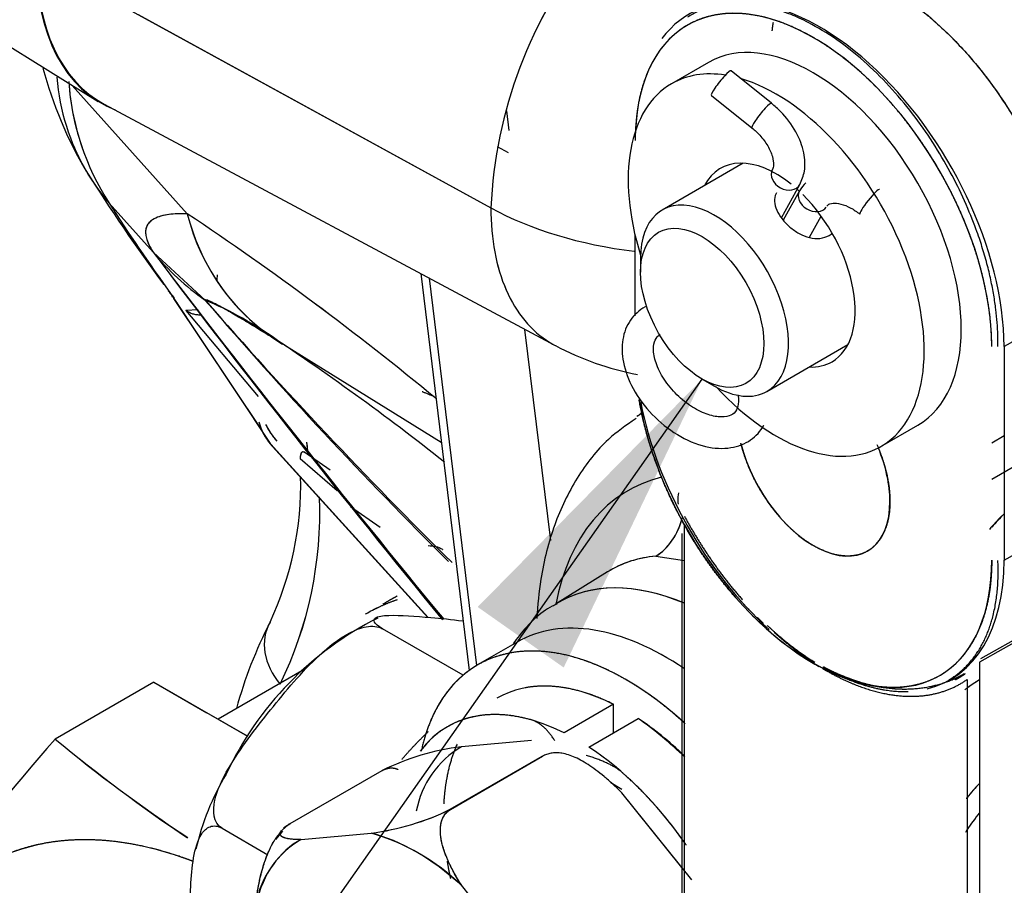
# Model space of a CAD drawing. Units: millimetres. Extents: x 0 to 410, y 0 to 287.
# Drawn here: x 125 to 132, y 57 to 63 of the extents above; entities that cross this region are included whole.
import ezdxf
from ezdxf.lldxf.tags import DXFTag

# ---------------------------------------------------------------- set-up
doc = ezdxf.new("R2010")
doc.units = ezdxf.units.MM
for name, color, linetype in [('14719115', 7, 'Continuous'), ('24883000_TMC60_0', 7, 'Continuous'), ('51051107_PASADOR', 7, 'Continuous'), ('DIAMETROM6_DIN_1', 7, 'Continuous'), ('Predeterminado', 7, 'Continuous')]:
    doc.layers.add(name, color=color, linetype=linetype)
tags = doc.linetypes.add('HIDDEN2', pattern=[4.7625, 3.175, -1.5875]).pattern_tags.tags
tags[6:7] = [DXFTag(74, 4), DXFTag(75, 0), DXFTag(340, '0'), DXFTag(46, 0.0), DXFTag(50, 0.0), DXFTag(44, 0.0), DXFTag(45, 0.0)]
tags[4:5] = [DXFTag(74, 4), DXFTag(75, 0), DXFTag(340, '0'), DXFTag(46, 0.0), DXFTag(50, 0.0), DXFTag(44, 0.0), DXFTag(45, 0.0)]

# ---------------------------------------------------------------- blocks, each defined once
blk = doc.blocks.new('SEANNOT_GROUP20')
at = {"layer": 'Predeterminado', "linetype": 'Continuous'}
blk.add_hatch(color=7, dxfattribs=at).paths.add_polyline_path([(128.715, 58.7067), (129.6279, 60.6075), (128.1479, 59.1055)])
at = {"layer": 'Predeterminado', "color": 7, "linetype": 'Continuous'}
blk.add_lwpolyline([(117.7875, 43.7699), (129.6279, 60.6075)], dxfattribs=at)
blk = doc.blocks.new('SE6')
at = {"layer": '14719115', "color": 7, "linetype": 'Continuous'}
for p, q in [((129.899, 62.0302), (129.3644, 61.7215)), ((129.2214, 61.4056), (129.2214, 61.3117)), ((130.0543, 60.5264), (130.589, 60.835)), ((129.6279, 60.6076), (129.7092, 60.5606))]:
    blk.add_line(p, q, dxfattribs=at)
for start_param, end_param in [(0, 3.927094), (5.497684, 6.283185)]:
    blk.add_ellipse((129.7093, 61.124), major_axis=(0.345, -0.5976), ratio=0.57739, start_param=start_param, end_param=end_param, dxfattribs=at)
blk.add_ellipse((129.628, 61.077), major_axis=(-0.2875, 0.498), ratio=0.57739, dxfattribs=at)
for points, knots in [([(130.1178, 61.8361), (130.1144, 61.8299), (130.1116, 61.8235), (130.1095, 61.8169), (130.1044, 61.8006), (130.1032, 61.7829), (130.1059, 61.7646), (130.1087, 61.7456), (130.1158, 61.7255), (130.1264, 61.7055), (130.1366, 61.6864), (130.1503, 61.667), (130.1663, 61.6487)], [0.8188732, 0.8188732, 0.8188732, 0.8188732, 0.8402552, 0.8402552, 0.8402552, 0.8929221, 0.8929221, 0.8929221, 0.9477031, 0.9477031, 0.9477031, 1, 1, 1, 1]), ([(130.1663, 61.6487), (130.1822, 61.6306), (130.2009, 61.6132), (130.2207, 61.598), (130.2405, 61.5828), (130.262, 61.5695), (130.2838, 61.5591), (130.3062, 61.5485), (130.3295, 61.5407), (130.3522, 61.5369), (130.3755, 61.533), (130.3988, 61.5331), (130.4202, 61.5377), (130.441, 61.5422), (130.4606, 61.551), (130.4774, 61.5635), (130.479, 61.5648), (130.4807, 61.5661), (130.4823, 61.5674)], [0, 0, 0, 0, 0.0517341, 0.0517341, 0.0517341, 0.1033597, 0.1033597, 0.1033597, 0.1566242, 0.1566242, 0.1566242, 0.2114764, 0.2114764, 0.2114764, 0.264454, 0.264454, 0.264454, 0.2696646, 0.2696646, 0.2696646, 0.2696646])]:
    blk.add_open_spline(points, degree=3, knots=knots, dxfattribs=at)
at = {"layer": '24883000_TMC60_0', "color": 7, "linetype": 'HIDDEN2'}
for p, q in [((125.2385, 63.3781), (128.235, 61.7364)), ((124.2055, 63.332), (125.6458, 62.4377)), ((125.9105, 63.01), (128.235, 61.7364)), ((125.4754, 62.5434), (126.2336, 61.6965)), ((125.4754, 62.5434), (126.2336, 61.6965)), ((125.6866, 62.4197), (128.6598, 60.8279)), ((128.3564, 62.2466), (128.3406, 62.3758)), ((128.3564, 62.2466), (128.3406, 62.3758)), ((128.2771, 62.1404), (128.3496, 62.1014)), ((128.2771, 62.1404), (128.3496, 62.1014)), ((126.0088, 61.4429), (125.718, 61.7678)), ((126.0088, 61.4429), (125.718, 61.7678)), ((129.1865, 61.0238), (129.1865, 61.5518)), ((126.3508, 61.1287), (126.0088, 61.4429)), ((127.7723, 61.3031), (128.0914, 58.6871)), ((127.8281, 61.2732), (128.1397, 58.7189)), ((127.8281, 61.2732), (128.1397, 58.7189)), ((126.1192, 61.1789), (126.7798, 60.1829)), ((126.1503, 61.1433), (126.1192, 61.1789)), ((126.1192, 61.1789), (126.7798, 60.1829)), ((126.1426, 61.1392), (126.7253, 60.2683)), ((126.305, 61.0636), (126.2231, 61.0602)), ((126.2231, 61.0603), (126.7004, 60.4919)), ((126.2231, 61.0602), (126.7003, 60.4919)), ((132.0694, 61.078), (131.6179, 60.8219)), ((132.0694, 61.078), (131.6179, 60.8219)), ((126.7373, 60.9188), (126.7388, 60.9208)), ((128.6293, 59.5431), (128.4595, 60.9351)), ((128.6293, 59.5431), (128.4595, 60.9351)), ((127.9082, 60.1887), (126.8768, 60.8291)), ((131.6179, 60.8219), (131.6178, 59.4134)), ((126.7798, 60.1829), (127.822, 59.0368)), ((126.7798, 60.1829), (127.822, 59.0368)), ((131.5369, 60.1884), (131.6179, 60.2351)), ((131.5369, 60.1884), (131.6179, 60.2351)), ((126.7957, 60.1632), (127.82, 59.037)), ((127.1754, 60.0064), (127.002, 60.1283)), ((127.2216, 59.8716), (126.977, 60.0813)), ((127.2216, 59.8716), (126.977, 60.0813)), ((131.5369, 59.9472), (131.694, 60.0379)), ((127.5049, 59.6287), (127.3089, 59.7658)), ((127.5049, 59.6287), (127.3089, 59.7658)), ((131.6178, 59.4134), (132.0693, 59.6695)), ((131.6178, 59.4134), (132.0693, 59.6695)), ((129.4941, 59.5907), (129.4939, 55.1378)), ((129.5107, 55.1908), (129.511, 59.6469)), ((129.5107, 55.1908), (129.511, 59.6469)), ((129.3231, 59.4406), (129.5106, 59.4128)), ((129.3231, 59.4406), (129.5106, 59.4128)), ((129.0027, 59.3363), (128.6607, 59.124)), ((128.0513, 58.6557), (127.5203, 58.9622)), ((131.8253, 58.9504), (131.4559, 58.7408)), ((131.8332, 58.973), (131.4638, 58.7646)), ((128.408, 58.8739), (128.1478, 58.7237)), ((127.0031, 58.6925), (126.4369, 58.3657)), ((131.4559, 58.7408), (131.4556, 54.0018)), ((131.3749, 58.6278), (131.3746, 54.1146)), ((126.0124, 58.6108), (125.3618, 58.2353)), ((126.0124, 58.6108), (125.3618, 58.2353)), ((126.0124, 58.6108), (126.6311, 58.2536)), ((126.0124, 58.6108), (126.3618, 58.409)), ((129.044, 58.464), (128.7187, 58.2763)), ((129.044, 58.464), (128.7187, 58.2763)), ((129.044, 58.2762), (129.044, 58.464)), ((129.044, 58.2762), (129.044, 58.464)), ((126.6311, 58.2536), (126.3618, 58.409)), ((128.8813, 58.1824), (129.2066, 58.3701)), ((128.8813, 58.1824), (129.2066, 58.3701)), ((128.502, 58.2257), (128.0409, 58.1845)), ((128.502, 58.2257), (128.0409, 58.1845)), ((127.9675, 57.7721), (128.5739, 58.1222)), ((127.969, 57.7712), (128.5754, 58.1213)), ((126.9118, 57.6778), (127.5182, 58.0278)), ((129.098, 57.9038), (129.0251, 57.9459)), ((129.494, 57.3889), (129.098, 57.8816)), ((129.5591, 57.3079), (129.098, 57.8816)), ((126.4631, 57.6472), (126.7651, 57.4729)), ((126.8604, 57.6281), (126.8141, 57.5734)), ((126.9838, 57.5742), (127.4449, 57.6154)), ((126.9838, 57.5742), (127.4449, 57.6154)), ((128.502, 56.6977), (128.0409, 57.2713))]:
    blk.add_line(p, q, dxfattribs=at)
for centre, radius, start, end in [((131.2308, 61.6006), 2.9989, 141.1491, 177.40338), ((131.2362, 61.5985), 3.0043, 141.18309, 177.36948), ((127.8613, 63.3414), 2.6684, 194.86456, 210.70472), ((127.1314, 62.6819), 1.6832, 183.82156, 212.89275), ((127.1493, 62.6879), 1.7015, 183.981, 199.53197), ((136.1834, 68.673), 12.5506, 212.21586, 216.37237), ((135.8548, 68.2423), 12.028, 212.5667, 215.96163), ((135.9677, 68.3192), 12.1646, 212.58576, 215.94257), ((115.2763, 45.2246), 19.7834, 50.44179, 56.36765), ((127.5885, 62.0288), 1.3951, 193.78089, 238.60615), ((115.2042, 45.1313), 19.9011, 50.45255, 56.3435), ((191.0591, 110.9952), 81.7739, 217.298456, 219.460383), ((183.9722, 105.1391), 72.5886, 217.011103, 219.443938), ((136.1834, 68.673), 12.5506, 216.59882, 216.77602), ((126.3705, 61.2943), 0.2766, 204.65066, 211.60464), ((126.3705, 61.2943), 0.2766, 221.80103, 225.24643), ((151.1979, 82.8933), 33.0323, 221.2164, 225.34012), ((125.3848, 58.8365), 2.4874, 54.50474, 67.14994), ((148.5234, 80.1684), 29.2256, 220.65284, 225.27038), ((117.5752, 46.9967), 16.669, 51.60406, 56.65051), ((129.5843, 62.5914), 1.9911, 242.33642, 258.9), ((127.0582, 60.419), 0.3651, 194.84626, 211.65686), ((127.0586, 60.4192), 0.3656, 194.86019, 220.28754), ((127.1972, 60.5282), 0.4982, 206.0664, 221.40319), ((127.1975, 60.5283), 0.4984, 208.15146, 220.07418), ((127.136, 60.4727), 0.46, 213.4755, 222.34678), ((124.8683, 59.913), 2.1716, 5.1939, 7.37801), ((124.9245, 59.906), 2.1167, 6.3059, 7.76209), ((124.8436, 59.9141), 2.1379, 334.85061, 1.39331), ((124.5057, 59.7338), 2.6018, 334.08368, 2.13102), ((124.5073, 59.7335), 2.6002, 334.07437, 2.1392), ((132.9946, 58.3458), 1.9454, 135.66293, 139.19537), ((128.4759, 57.0749), 2.1926, 116.76241, 154.91968), ((129.4597, 57.6349), 3.0109, 152.92323, 164.58009), ((127.6589, 56.1898), 2.6738, 46.08715, 54.63083), ((134.3582, 50.3144), 11.9865, 138.63735, 151.15101), ((134.3417, 50.3259), 11.9665, 138.62685, 151.16152), ((131.9332, 66.1477), 10.2854, 230.28988, 236.36259), ((131.996, 66.2566), 10.4093, 230.40659, 236.40662), ((128.2427, 56.5609), 1.6361, 97.08657, 116.28302), ((128.3655, 57.6396), 0.6343, 120.78174, 169.00663), ((127.9064, 57.1474), 1.6554, 148.82517, 167.39033), ((127.243, 59.2391), 1.6362, 277.08677, 296.28281), ((127.2307, 59.2879), 1.6861, 277.29896, 295.94129), ((127.0439, 56.2326), 1.4398, 46.17229, 73.82771), ((127.3084, 57.0293), 0.6343, 120.78174, 169.00663)]:
    blk.add_arc(centre, radius, start, end, dxfattribs=at)
for centre, major_axis, ratio, start_param, end_param in [((131.2973, 62.0406), (0.8596, -1.4892), 0.57739, 0.785433, 3.133773), ((131.3376, 62.0639), (0.8309, -1.4394), 0.57739, 0.785433, 3.154118), ((126.7022, 64.2231), (1.0374, 1.7968), 0.57735, 2.356126, 3.228273), ((126.7022, 64.2231), (1.035, 1.7927), 0.57735, 2.356126, 3.16011), ((130.3618, 61.5006), (0.8309, -1.4394), 0.57739, 0.785433, 3.884464), ((130.4021, 61.5239), (0.8596, -1.4892), 0.57739, 0.785433, 3.382745), ((127.1431, 62.9273), (1.5363, 1.0126), 0.876976, 2.694367, 3.094446), ((127.1431, 62.9273), (1.5363, 1.0126), 0.876976, 2.973233, 3.035828), ((127.1431, 62.9273), (1.5363, 1.0126), 0.876976, 3.094002, 3.25577), ((129.5807, 62.555), (1.955, -0.0001), 0.577311, 3.953205, 4.505358), ((129.5807, 62.555), (1.955, -0.0001), 0.577311, 3.953205, 4.505358), ((127.8163, 62.4108), (0.9898, 1.5511), 0.842059, 2.48154, 3.073979), ((127.434, 62.6024), (-1.6605, -0.7928), 0.97391, 0.243643, 0.502599), ((128.1457, 61.5105), (-1.5051, -1.0582), 0.788674, -0.592257, -0.565379), ((130.3617, 60.0921), (-0.8309, 1.4394), 0.57739, 0.992421, 3.927025), ((130.402, 60.1154), (-0.8596, 1.4892), 0.57739, 1.031502, 2.079334), ((130.678, 57.9269), (1.4251, -2.4688), 0.57739, 3.158088, 3.181435), ((130.678, 57.9269), (1.4251, -2.4688), 0.57739, 3.160112, 3.181435), ((127.136, 60.4727), (0.3403, 0.3095), 0.708222, 3.063968, 3.141593), ((130.3617, 60.0921), (-0.3565, 0.6175), 0.57739, 1.109997, 3.927025), ((130.3617, 60.0921), (0.3565, -0.6175), 0.57739, 0.785433, 1.344754), ((130.3644, 57.7459), (1.2271, -2.1258), 0.57739, 2.973314, 3.729577), ((130.3644, 57.7459), (1.2271, -2.1258), 0.57739, 2.973314, 3.729577), ((134.8337, 55.1619), (2.8113, -4.8699), 0.57739, 3.298374, 3.333873), ((129.152, 59.8548), (0.0409, -0.4582), 0.788655, 0.376985, 1.147364), ((129.152, 59.8548), (0.0409, -0.4582), 0.788655, 0.376985, 1.107006), ((130.0508, 57.5648), (1.0291, -1.7828), 0.57739, 2.879828, 3.160112), ((130.0508, 57.5648), (1.0291, -1.7828), 0.57739, 2.879828, 3.14572), ((130.402, 60.1154), (-0.8596, 1.4892), 0.57739, 2.978886, 3.927025), ((129.7022, 57.3636), (1.0227, -1.7716), 0.57739, 2.489139, 3.160112), ((129.7022, 57.3636), (1.0227, -1.7716), 0.57739, 2.489139, 3.153674), ((127.1795, 58.7795), (0.4035, -0.2209), 0.778367, 3.125391, 4.250705), ((127.1795, 58.7795), (0.4035, -0.2209), 0.778367, 3.130557, 4.250705), ((129.3854, 57.1807), (0.9774, -1.6931), 0.57739, 2.265646, 3.141593), ((129.1252, 57.0305), (0.9774, -1.6931), 0.57739, 2.073808, 3.561956), ((130.402, 60.1154), (-0.8596, 1.4892), 0.57739, -3.952464, -3.93028), ((129.1252, 57.0305), (0.8509, -1.474), 0.57739, 2.423848, 3.141593), ((133.8579, 54.5986), (2.3451, -4.0624), 0.57739, 3.166149, 3.202238), ((128.7999, 56.8428), (0.8509, -1.474), 0.57739, 2.423848, 3.38365), ((129.1252, 57.0305), (0.8509, -1.474), 0.57739, 2.030387, 2.28861), ((128.7999, 56.8428), (0.8509, -1.474), 0.57739, 1.724726, 2.28861), ((133.8579, 54.5986), (2.0787, -3.6009), 0.57739, 3.312534, 3.362054), ((126.7014, 54.2692), (1.8085, -3.1328), 0.57739, 2.528507, 3.927025), ((133.8579, 54.5986), (2.0123, -3.4859), 0.57739, 3.36097, 3.41646), ((127.7428, 56.2325), (-0.7708, 1.3352), 0.57739, 5.220928, 5.774715), ((127.7428, 56.2325), (0.7708, -1.3352), 0.57739, 3.126533, 3.68032)]:
    blk.add_ellipse(centre, major_axis=major_axis, ratio=ratio, start_param=start_param, end_param=end_param, dxfattribs=at)
for points, weights in [([(129.9821, 63.2732), (131.0215, 63.8876), (132.0695, 62.34), (132.0694, 61.078)], [0.587238595563, 0.389844642176, 0.527431776988, 1]), ([(131.5775, 60.8224), (131.5955, 62.0868), (130.5567, 63.6336), (129.5302, 62.9925)], [0.999727541664, 0.526105966708, 0.389143937646, 0.588841454479]), ([(130.0898, 62.9026), (130.0919, 62.9213), (130.0943, 62.9398), (130.0971, 62.958)], [0.956221504846, 0.951522532296, 0.946984858679, 0.942608483995]), ([(129.511, 59.7039), (129.617, 59.5074), (129.7454, 59.32), (129.8941, 59.152)], [1, 0.947127351612, 0.906989988279, 0.879587910003]), ([(129.6593, 59.4303), (129.7448, 59.3057), (129.8377, 59.1906), (129.9362, 59.0869)], [0.857079953262, 0.861996543272, 0.872054015353, 0.887252369508]), ([(131.2572, 58.6271), (131.4874, 58.7644), (131.5951, 59.0468), (131.5774, 59.4122)], [0.853554011875, 0.853754430674, 0.902441696277, 0.999615808682]), ([(129.9913, 59.0362), (130.0045, 59.0232), (130.0179, 59.0105), (130.0314, 58.998)], [0.861136864867, 0.859407792364, 0.857765733912, 0.856210689512]), ([(130.0559, 58.9853), (130.1572, 58.8904), (130.2624, 58.8087), (130.37, 58.742)], [0.856275005521, 0.844988346015, 0.838271480139, 0.836124407893]), ([(130.4229, 58.7106), (130.6189, 58.599), (130.8097, 58.5443), (130.9863, 58.548)], [0.835438185698, 0.834253366355, 0.848031576832, 0.876772817129]), ([(130.4285, 58.7109), (130.6089, 58.6154), (130.7864, 58.5665), (130.9549, 58.5649)], [0.83538711561, 0.835960822268, 0.849329439395, 0.875492966992]), ([(130.429, 58.7106), (130.7773, 58.5264), (131.0971, 58.5187), (131.3556, 58.6662)], [0.83538885683, 0.836546232683, 0.88546514329, 0.982145588651]), ([(131.2873, 58.6317), (131.3107, 58.6421), (131.3335, 58.6536), (131.3556, 58.6662)], [0.956143372261, 0.964388606846, 0.973056012311, 0.982145588654]), ([(131.2971, 58.6264), (131.3196, 58.6384), (131.3413, 58.6516), (131.3623, 58.6661)], [0.956666406348, 0.965211247712, 0.974207543113, 0.983655292551])]:
    blk.add_rational_spline(points, weights, degree=3, dxfattribs=at)
blk.add_rational_spline([(129.9924, 63.2791), (130.2301, 63.4131), (130.5337, 63.3732), (130.8498, 63.1908), (131.5643, 62.7782), (132.0695, 61.9031), (132.0694, 61.078)], [0.853561121689, 0.854265332904, 0.903078292341, 1, 0.804737854076, 0.804737854076, 1], degree=3, knots=[0.2518164, 0.2518164, 0.2518164, 0.2518164, 0.5, 0.5, 0.5, 1, 1, 1, 1], dxfattribs=at)
for points, degree, knots in [([(131.537, 60.8221), (131.537, 60.9558), (131.5144, 61.0999), (131.4919, 61.2439), (131.4475, 61.3931), (131.4033, 61.542), (131.339, 61.6904), (131.2747, 61.8385), (131.1928, 61.9804), (131.111, 62.1221), (131.0147, 62.252), (130.9186, 62.3817), (130.8116, 62.4947), (130.7047, 62.6075), (130.5911, 62.6992), (130.4777, 62.7908), (130.3618, 62.8576), (130.2462, 62.9244), (130.1326, 62.9639), (130.0191, 63.0034), (129.9121, 63.014), (129.8053, 63.0246), (129.7089, 63.0059), (129.6128, 62.9872), (129.5308, 62.9399), (129.449, 62.8927), (129.3847, 62.8187), (129.3204, 62.7447), (129.2761, 62.6468), (129.2318, 62.5489), (129.2092, 62.4308), (129.1866, 62.3129), (129.1866, 62.1791)], 2, [0, 0, 0, 0.0625, 0.0625, 0.125, 0.125, 0.1875, 0.1875, 0.25, 0.25, 0.3125, 0.3125, 0.375, 0.375, 0.4375, 0.4375, 0.5, 0.5, 0.5625, 0.5625, 0.625, 0.625, 0.6875, 0.6875, 0.75, 0.75, 0.8125, 0.8125, 0.875, 0.875, 0.9375, 0.9375, 1, 1, 1]), ([(128.235, 61.7364), (128.235, 61.6339), (128.2435, 61.5364), (128.2774, 61.3547), (128.3027, 61.2706), (128.3692, 61.1189), (128.4103, 61.0513), (128.507, 60.9352), (128.5625, 60.8866), (128.6356, 60.8414), (128.6473, 60.8346), (128.6592, 60.8283)], 3, [0, 0, 0, 0, 0.125, 0.125, 0.25, 0.25, 0.375, 0.375, 0.5, 0.5, 0.5232376, 0.5232376, 0.5232376, 0.5232376]), ([(128.235, 61.7364), (128.235, 61.5314), (128.2695, 61.3463), (128.4025, 61.0429), (128.5009, 60.9247), (128.6243, 60.8484)], 3, [0, 0, 0, 0, 0.25, 0.25, 0.4999489, 0.4999489, 0.4999489, 0.4999489]), ([(126.2336, 61.6965), (126.2117, 61.6968), (126.1689, 61.6973), (126.1132, 61.6927), (126.0658, 61.6841), (126.0271, 61.6711), (126.002, 61.6569), (125.9864, 61.6438), (125.9772, 61.6335), (125.9698, 61.6223), (125.9642, 61.6103), (125.9604, 61.5973), (125.9585, 61.5836), (125.9584, 61.5689), (125.9601, 61.5534), (125.9636, 61.5371), (125.969, 61.52), (125.9761, 61.502), (125.9851, 61.4832), (125.9958, 61.4636), (126.0045, 61.4498), (126.0088, 61.4429)], 3, [0, 0, 0, 0, 0.10918, 0.21331, 0.312545, 0.407062, 0.497066, 0.537588, 0.577266, 0.616129, 0.654208, 0.691535, 0.728144, 0.764072, 0.799357, 0.83404, 0.868164, 0.901774, 0.934917, 0.967642, 1, 1, 1, 1]), ([(126.2336, 61.6965), (126.2119, 61.6971), (126.1907, 61.6972), (126.1501, 61.6957), (126.1306, 61.6942), (126.0935, 61.6893), (126.076, 61.6859), (126.0434, 61.6768), (126.0284, 61.6711), (126.0016, 61.6566), (125.9898, 61.6479), (125.9757, 61.6315), (125.9716, 61.6255), (125.9649, 61.6122), (125.9623, 61.6048), (125.9597, 61.5925), (125.9591, 61.5882), (125.9584, 61.5791), (125.9584, 61.5743), (125.9591, 61.5593), (125.9608, 61.5483), (125.9675, 61.5236), (125.9725, 61.51), (125.9833, 61.4869), (125.9875, 61.4788), (125.9971, 61.4616), (126.0026, 61.4525), (126.0088, 61.4429)], 3, [0, 0, 0, 0, 0.125, 0.125, 0.25, 0.25, 0.375, 0.375, 0.5, 0.5, 0.625, 0.625, 0.6875, 0.6875, 0.75, 0.75, 0.78125, 0.78125, 0.8125, 0.8125, 0.875, 0.875, 0.9375, 0.9375, 0.96875, 0.96875, 1, 1, 1, 1]), ([(126.7699, 60.8955), (126.7569, 60.9035), (126.7244, 60.9237), (126.6741, 60.9547), (126.6208, 60.9871), (126.5723, 61.0161), (126.5287, 61.0417), (126.4898, 61.0641), (126.4557, 61.0832), (126.4263, 61.099), (126.4017, 61.1116), (126.3817, 61.1209), (126.3666, 61.1269), (126.3558, 61.13), (126.3524, 61.1291), (126.3508, 61.1287)], 3, [0.1533568, 0.1533568, 0.1533568, 0.1533568, 0.2190424, 0.3188135, 0.4121192, 0.4985219, 0.578534, 0.6522061, 0.7196032, 0.7808102, 0.8359408, 0.8851507, 0.9286593, 0.9667847, 1, 1, 1, 1]), ([(126.3263, 61.0296), (126.3246, 61.0294), (126.3145, 61.029), (126.296, 61.0299), (126.2716, 61.0355), (126.2472, 61.0452), (126.2314, 61.0551), (126.2231, 61.0603)], 3, [0.4783999, 0.4783999, 0.4783999, 0.4783999, 0.503851, 0.625535, 0.752976, 0.8709633, 1, 1, 1, 1]), ([(127.7824, 60.5264), (127.8063, 60.515), (127.8323, 60.5042), (127.8592, 60.4948), (127.8609, 60.4943)], 3, [0.75336386, 0.75336386, 0.75336386, 0.75336386, 0.81295072, 0.81679292, 0.81679292, 0.81679292, 0.81679292]), ([(127.7826, 60.5264), (127.7839, 60.5258), (127.7852, 60.5251), (127.811, 60.5129), (127.8361, 60.5027), (127.8618, 60.494)], 3, [0.7467719, 0.7467719, 0.7467719, 0.7467719, 0.75, 0.75, 0.81129535, 0.81129535, 0.81129535, 0.81129535]), ([(131.5369, 59.4136), (131.5369, 59.2798), (131.5143, 59.1619), (131.4917, 59.0437), (131.4474, 58.9459), (131.4031, 58.8479), (131.3388, 58.774), (131.2744, 58.7), (131.1926, 58.6527), (131.1107, 58.6055), (131.0145, 58.5868), (130.9182, 58.5681), (130.8113, 58.5787), (130.7043, 58.5893), (130.5909, 58.6288), (130.4773, 58.6683), (130.3616, 58.735), (130.2458, 58.8019), (130.1323, 58.8935), (130.0187, 58.9852), (129.9119, 59.098), (129.8049, 59.211), (129.7087, 59.3407), (129.6124, 59.4706), (129.5306, 59.6123), (129.4487, 59.7542), (129.3845, 59.9023), (129.3202, 60.0507), (129.2759, 60.1996), (129.2354, 60.3359), (129.2131, 60.4679)], 2, [0, 0, 0, 0.0625, 0.0625, 0.125, 0.125, 0.1875, 0.1875, 0.25, 0.25, 0.3125, 0.3125, 0.375, 0.375, 0.4375, 0.4375, 0.5, 0.5, 0.5625, 0.5625, 0.625, 0.625, 0.6875, 0.6875, 0.75, 0.75, 0.8125, 0.8125, 0.875, 0.875, 0.9321118, 0.9321118, 0.9321118]), ([(129.1928, 60.3472), (129.1231, 60.3005), (128.9809, 60.2024), (128.7927, 59.958), (128.6435, 59.649), (128.5643, 59.3323), (128.5429, 59.1179), (128.5388, 59.0299)], 3, [0, 0, 0, 0, 0.0626319, 0.1517293, 0.2424275, 0.3368892, 0.4004208, 0.4004208, 0.4004208, 0.4004208]), ([(130.8659, 59.801), (130.8658, 59.6852), (130.8275, 59.6004), (130.7891, 59.5156), (130.7182, 59.4746), (130.6473, 59.4337), (130.5546, 59.4428), (130.462, 59.452), (130.3617, 59.5099), (130.2615, 59.5677), (130.1687, 59.6656), (130.0761, 59.7633), (130.0052, 59.8863), (129.9343, 60.009), (129.8959, 60.1382), (129.8889, 60.1616), (129.8832, 60.1846)], 2, [0, 0, 0, 0.125, 0.125, 0.25, 0.25, 0.375, 0.375, 0.5, 0.5, 0.625, 0.625, 0.75, 0.75, 0.875, 0.875, 0.8976976, 0.8976976, 0.8976976]), ([(130.7801, 60.1756), (130.808, 60.1116), (130.8275, 60.046), (130.8658, 59.917), (130.8659, 59.801)], 2, [0.8115102, 0.8115102, 0.8115102, 0.875, 0.875, 1, 1, 1]), ([(127.011, 60.1213), (127.008, 60.1236), (126.999, 60.1288), (126.9874, 60.1267), (126.9792, 60.1101), (126.9777, 60.0909), (126.977, 60.0813)], 3, [0.5676849, 0.5676849, 0.5676849, 0.5676849, 0.6248645, 0.7495999, 0.874896, 1, 1, 1, 1]), ([(127.0058, 60.1247), (127, 60.1279), (126.9949, 60.1283), (126.9886, 60.1249), (126.9867, 60.123), (126.9835, 60.1179), (126.9821, 60.1148), (126.9787, 60.1035), (126.9774, 60.0935), (126.977, 60.0813)], 3, [0.625, 0.625, 0.625, 0.625, 0.75, 0.75, 0.8125, 0.8125, 0.875, 0.875, 1, 1, 1, 1]), ([(129.4712, 59.7835), (129.4703, 59.7899), (129.4678, 59.8149), (129.4697, 59.8402), (129.4748, 59.857)], 3, [0.4137894, 0.4137894, 0.4137894, 0.4137894, 0.4996319, 0.7488266, 0.7488266, 0.7488266, 0.7488266]), ([(127.822, 59.5098), (127.8563, 59.5103), (127.8885, 59.5025), (127.9161, 59.4857), (127.9169, 59.4852), (127.9176, 59.4848)], 3, [0.2808866, 0.2808866, 0.2808866, 0.2808866, 0.5, 0.5, 0.5057669, 0.5057669, 0.5057669, 0.5057669]), ([(127.4614, 59.0881), (127.4771, 59.0962), (127.4931, 59.1038), (127.5543, 59.1328), (127.6184, 59.155)], 2, [0.73511504, 0.73511504, 0.73511504, 0.75, 0.75, 0.8068877, 0.8068877, 0.8068877]), ([(127.522, 59.1235), (127.5451, 59.1382), (127.5688, 59.1519), (127.5925, 59.1656), (127.6168, 59.1783)], 2, [0.24206324, 0.24206324, 0.24206324, 0.25, 0.25, 0.25794601, 0.25794601, 0.25794601]), ([(127.4087, 59.0595), (127.4134, 59.0622), (127.4324, 59.0729), (127.4629, 59.0892), (127.4891, 59.1019), (127.5008, 59.1074)], 3, [0.70961129, 0.70961129, 0.70961129, 0.70961129, 0.7165222, 0.73726972, 0.75354044, 0.75354044, 0.75354044, 0.75354044]), ([(128.6728, 59.1255), (128.6605, 59.1202), (128.5661, 59.0788), (128.469, 58.9787), (128.3953, 58.8832), (128.3823, 58.8657)], 3, [0, 0, 0, 0, 0.00916323, 0.08162839, 0.09775375, 0.09775375, 0.09775375, 0.09775375]), ([(127.5203, 58.9622), (127.461, 58.9965), (127.4562, 59.0199), (127.4885, 59.0444), (127.523, 59.0487), (127.64, 59.0531), (127.7388, 59.0452), (127.9069, 59.0302), (127.9758, 59.0236), (128.05, 59.0136)], 3, [0, 0, 0, 0, 0.125, 0.125, 0.25, 0.25, 0.5, 0.5, 0.6685068, 0.6685068, 0.6685068, 0.6685068]), ([(126.4631, 57.6472), (126.4038, 57.6815), (126.399, 57.7615), (126.4313, 57.9036), (126.4658, 57.9742), (126.5828, 58.1753), (126.6817, 58.3019), (126.8825, 58.5516), (126.9857, 58.6763), (127.1642, 58.8421), (127.2286, 58.8946), (127.337, 58.9524), (127.3749, 58.9678), (127.4521, 58.9818), (127.4909, 58.9792), (127.5203, 58.9622)], 3, [0, 0, 0, 0, 0.125, 0.125, 0.25, 0.25, 0.5, 0.5, 0.75, 0.75, 0.875, 0.875, 0.9375, 0.9375, 1, 1, 1, 1]), ([(130.1027, 58.9387), (130.1421, 58.9031), (130.1823, 58.8701), (130.2739, 58.7948), (130.3669, 58.7346)], 2, [0.3359671, 0.3359671, 0.3359671, 0.375, 0.375, 0.4637864, 0.4637864, 0.4637864]), ([(129.5165, 58.3358), (129.4566, 58.3907), (129.395, 58.4405), (129.2616, 58.5482), (129.1253, 58.6268), (128.9892, 58.7054), (128.8556, 58.7519), (128.7222, 58.7983), (128.5963, 58.8108), (128.4706, 58.8232), (128.3573, 58.8012), (128.2441, 58.7793), (128.1478, 58.7236), (128.0516, 58.6681), (127.9758, 58.581), (127.9002, 58.494), (127.8481, 58.3788), (127.8019, 58.2767), (127.7758, 58.1559)], 2, [0.4086925, 0.4086925, 0.4086925, 0.4375, 0.4375, 0.5, 0.5, 0.5625, 0.5625, 0.625, 0.625, 0.6875, 0.6875, 0.75, 0.75, 0.8125, 0.8125, 0.875, 0.875, 0.9304215, 0.9304215, 0.9304215]), ([(130.4205, 58.7013), (130.4317, 58.6946), (130.4429, 58.6881), (130.5747, 58.612), (130.7035, 58.5692), (130.8324, 58.5263), (130.9528, 58.5185), (131.0732, 58.5107), (131.1798, 58.5384), (131.2865, 58.566), (131.3749, 58.6278)], 2, [0.489343, 0.489343, 0.489343, 0.5, 0.5, 0.625, 0.625, 0.75, 0.75, 0.875, 0.875, 1, 1, 1]), ([(129.044, 58.464), (128.9307, 58.5205), (128.8211, 58.5508), (128.7113, 58.581), (128.609, 58.584), (128.532, 58.5862), (128.4612, 58.5729)], 2, [0, 0, 0, 0.125, 0.125, 0.25, 0.25, 0.3439014, 0.3439014, 0.3439014]), ([(128.6569, 58.2225), (128.5872, 58.3378), (128.4958, 58.363), (128.3862, 58.3932), (128.2837, 58.3962), (128.1813, 58.3992), (128.0897, 58.3747), (127.9982, 58.3503), (127.9207, 58.2993), (127.8464, 58.2504), (127.7875, 58.1786)], 2, [0.0209264, 0.0209264, 0.0209264, 0.125, 0.125, 0.25, 0.25, 0.375, 0.375, 0.5, 0.5, 0.6200764, 0.6200764, 0.6200764]), ([(127.6469, 58.0999), (127.6882, 58.1479), (127.7312, 58.1933), (127.7764, 58.241), (127.8227, 58.2851)], 2, [0.35082011, 0.35082011, 0.35082011, 0.375, 0.375, 0.4004776, 0.4004776, 0.4004776]), ([(128.0123, 58.2019), (128.009, 58.1945), (128.0057, 58.1869), (127.9641, 58.0891), (127.9429, 57.9727), (127.9286, 57.8941), (127.924, 57.8089)], 2, [0.7403123, 0.7403123, 0.7403123, 0.75, 0.75, 0.875, 0.875, 0.9594183, 0.9594183, 0.9594183]), ([(129.5232, 57.5361), (129.5168, 57.5453), (129.5103, 57.5545), (129.4189, 57.6846), (129.3164, 57.8), (129.214, 57.9152), (129.1042, 58.0117), (129.03, 58.077), (128.8635, 58.1276)], 2, [0.616184, 0.616184, 0.616184, 0.625, 0.625, 0.75, 0.75, 0.875, 0.875, 0.9596844, 0.9596844, 0.9596844]), ([(127.5175, 58.0268), (127.5451, 58.0427), (127.5717, 58.0448), (127.596, 58.0467), (127.6183, 58.0368), (127.6196, 58.0362), (127.621, 58.0355)], 2, [0, 0, 0, 0.125, 0.125, 0.25, 0.25, 0.2591209, 0.2591209, 0.2591209]), ([(131.4511, 57.9378), (131.432, 57.9173), (131.4135, 57.896), (131.3907, 57.8699), (131.369, 57.8425)], 2, [0.80530744, 0.80530744, 0.80530744, 0.8125, 0.8125, 0.82132808, 0.82132808, 0.82132808]), ([(128.0409, 57.2713), (128.032, 57.2858), (128.0144, 57.3144), (127.9902, 57.3575), (127.9637, 57.4086), (127.9375, 57.4674), (127.9143, 57.5361), (127.901, 57.6034), (127.9014, 57.6598), (127.9112, 57.7011), (127.9248, 57.7299), (127.9436, 57.7541), (127.9606, 57.7656), (127.9683, 57.7717)], 3, [0, 0, 0, 0, 0.084967, 0.167934, 0.249068, 0.377669, 0.498712, 0.629786, 0.748789, 0.816056, 0.879369, 0.940129, 1, 1, 1, 1]), ([(128.0409, 57.2713), (127.9467, 57.422), (127.9164, 57.5343), (127.8957, 57.6108), (127.9044, 57.668), (127.9095, 57.7021), (127.9247, 57.7275), (127.9413, 57.7552), (127.969, 57.7712)], 2, [0, 0, 0, 0.5, 0.5, 0.75, 0.75, 0.875, 0.875, 1, 1, 1]), ([(126.4631, 56.2377), (126.4037, 56.2719), (126.3565, 56.3557), (126.3005, 56.5058), (126.2853, 56.5808), (126.2549, 56.7951), (126.2529, 56.9307), (126.2529, 57.1983), (126.255, 57.3321), (126.2858, 57.5111), (126.301, 57.568), (126.3434, 57.6317), (126.3607, 57.649), (126.4058, 57.6659), (126.4337, 57.6642), (126.4631, 57.6472)], 3, [0, 0, 0, 0, 0.125, 0.125, 0.25, 0.25, 0.5, 0.5, 0.75, 0.75, 0.875, 0.875, 0.9375, 0.9375, 1, 1, 1, 1]), ([(126.6857, 57.1503), (126.6886, 57.1734), (126.6943, 57.2189), (126.7067, 57.2892), (126.7229, 57.3594), (126.7448, 57.432), (126.7727, 57.5028), (126.801, 57.5566), (126.8234, 57.5906), (126.8373, 57.6094), (126.8515, 57.6265), (126.866, 57.6419), (126.8808, 57.6555), (126.8959, 57.6674), (126.906, 57.6736), (126.9115, 57.6773)], 3, [0, 0, 0, 0, 0.12716, 0.249928, 0.378544, 0.499517, 0.630144, 0.748705, 0.787703, 0.825244, 0.86155, 0.896878, 0.931516, 0.96578, 1, 1, 1, 1]), ([(126.9114, 57.6772), (126.9033, 57.6727), (126.8864, 57.6624), (126.8741, 57.6529), (126.8688, 57.6484)], 3, [0.0002147, 0.0002147, 0.0002147, 0.0002147, 0.0598537, 0.1205948, 0.1205948, 0.1205948, 0.1205948]), ([(126.8524, 57.6315), (126.8502, 57.6284), (126.8442, 57.6185), (126.8438, 57.6041), (126.8571, 57.5917), (126.8802, 57.5831), (126.9064, 57.5784), (126.9329, 57.5759), (126.9572, 57.5746), (126.9748, 57.5744), (126.9838, 57.5742)], 3, [0.2026166, 0.2026166, 0.2026166, 0.2026166, 0.251131, 0.3699034, 0.500703, 0.6217192, 0.7503008, 0.8316341, 0.9148116, 1, 1, 1, 1]), ([(126.8472, 57.6228), (126.8386, 57.6039), (126.8591, 57.5921), (126.8894, 57.5748), (126.9838, 57.5742)], 2, [0.25, 0.25, 0.25, 0.5, 0.5, 1, 1, 1]), ([(126.274, 57.4282), (126.2382, 57.4418), (126.2025, 57.4542), (125.9555, 57.5401), (125.7227, 57.5632), (125.49, 57.5862), (125.2804, 57.5456), (125.071, 57.5049), (124.8928, 57.402), (124.7147, 57.2992), (124.5747, 57.1381), (124.4347, 56.9771), (124.3383, 56.7639), (124.2419, 56.5509), (124.1927, 56.2938), (124.1435, 56.037), (124.1435, 55.746)], 2, [0.5534741, 0.5534741, 0.5534741, 0.5625, 0.5625, 0.625, 0.625, 0.6875, 0.6875, 0.75, 0.75, 0.8125, 0.8125, 0.875, 0.875, 0.9375, 0.9375, 1, 1, 1]), ([(126.6857, 57.1503), (126.7041, 57.3112), (126.7452, 57.4302), (126.773, 57.5106), (126.8103, 57.5703)], 2, [0, 0, 0, 0.5, 0.5, 0.75, 0.75, 0.75])]:
    blk.add_open_spline(points, degree=degree, knots=knots, dxfattribs=at)
for points in [[(131.4498, 58.6227), (131.4035, 58.593), (131.3594, 58.5602)], [(129.098, 57.8816), (128.7525, 58.2232), (128.5754, 58.1213)], [(131.4504, 57.7413), (131.4044, 57.6836), (131.3629, 57.6204)], [(126.8582, 57.6336), (126.8841, 57.6611), (126.9111, 57.6767)], [(127.9465, 57.4307), (127.9557, 57.3737), (127.9682, 57.316)]]:
    blk.add_open_spline(points, degree=2, dxfattribs=at)
at = {"layer": '51051107_PASADOR', "color": 7, "linetype": 'Continuous'}
for p, q in [((130.0851, 62.4253), (129.818, 62.6386)), ((129.6888, 62.4768), (129.956, 62.2635)), ((130.1506, 61.671), (130.2716, 61.889)), ((130.2687, 61.8473), (130.162, 61.6549)), ((130.3361, 61.5421), (130.413, 61.6807))]:
    blk.add_line(p, q, dxfattribs=at)
for centre, major_axis, ratio, start_param, end_param in [((129.7534, 62.5577), (0.0646, 0.0809), 0.135873, 0, 3.141593), ((130.0205, 62.3444), (0.0646, 0.0809), 0.135873, 0, 3.150705), ((130.1811, 61.9392), (0.0905, -0.0502), 0.771449, 3.177021, 6.283185), ((130.1811, 61.9392), (0.0905, -0.0502), 0.771449, 3.141593, 3.177021), ((130.3592, 61.7971), (0.0905, -0.0502), 0.771449, 2.926396, 3.141593), ((130.7329, 61.7758), (-0.0646, -0.0809), 0.135873, 3.141593, 6.283185), ((130.3592, 61.7971), (0.0905, -0.0502), 0.771449, 3.141593, 6.204558)]:
    blk.add_ellipse(centre, major_axis=major_axis, ratio=ratio, start_param=start_param, end_param=end_param, dxfattribs=at)
for points, knots in [([(130.2716, 61.889), (130.2853, 61.9207), (130.3098, 61.9814), (130.3034, 62.1046), (130.2522, 62.2401), (130.1668, 62.3547), (130.1076, 62.4062), (130.0851, 62.4253)], [0, 0, 0, 0, 0.172358, 0.382439, 0.622233, 0.878294, 1, 1, 1, 1]), ([(129.956, 62.2635), (129.9754, 62.2467), (130.0132, 62.2132), (130.0638, 62.1439), (130.0943, 62.0734), (130.1004, 62.0136), (130.0948, 61.9981), (130.0906, 61.9895)], [0, 0, 0, 0, 0.164248, 0.375551, 0.584411, 0.783936, 1, 1, 1, 1]), ([(130.4497, 61.7469), (130.4519, 61.7507), (130.4583, 61.7588), (130.4805, 61.7695), (130.5403, 61.7649), (130.6064, 61.7392), (130.6465, 61.7107), (130.6683, 61.6949)], [0, 0, 0, 0, 0.161693, 0.430807, 0.622939, 0.82353, 1, 1, 1, 1]), ([(129.2532, 61.0836), (129.2528, 61.0833), (129.2135, 61.0617), (129.1458, 61.0006), (129.0953, 60.8695), (129.1005, 60.7129), (129.1655, 60.5393), (129.2917, 60.3684), (129.462, 60.2312), (129.6458, 60.1537), (129.8144, 60.144), (129.9514, 60.1963), (130.0133, 60.2655), (130.0347, 60.3044), (130.0349, 60.3049)], [0.1109921, 0.1109921, 0.1109921, 0.1109921, 0.1116509, 0.1735902, 0.2374294, 0.3038826, 0.3791081, 0.4583851, 0.5377388, 0.6181412, 0.6919415, 0.756981, 0.8189003, 0.819679, 0.819679, 0.819679, 0.819679]), ([(129.8638, 60.5046), (129.8663, 60.4885), (129.8687, 60.4456), (129.8535, 60.3962), (129.8258, 60.3689), (129.762, 60.3526), (129.6677, 60.3685), (129.5623, 60.4185), (129.4579, 60.501), (129.3721, 60.6052), (129.3182, 60.7145), (129.3018, 60.8091), (129.3171, 60.8722), (129.3342, 60.8914), (129.3497, 60.9003), (129.3502, 60.9006)], [0.0752799, 0.0752799, 0.0752799, 0.0752799, 0.1119855, 0.1788076, 0.2583734, 0.3303827, 0.3948115, 0.4631599, 0.5329802, 0.6040666, 0.6745845, 0.7427903, 0.8094585, 0.8855696, 0.8881136, 0.8881136, 0.8881136, 0.8881136])]:
    blk.add_open_spline(points, degree=3, knots=knots, dxfattribs=at)
blk.add_open_spline([(130.3106, 61.901), (130.2959, 61.8854), (130.2828, 61.8675), (130.2687, 61.8473)], degree=3, dxfattribs=at)
at = {"layer": 'DIAMETROM6_DIN_1', "color": 7, "linetype": 'Continuous'}
for p, q in [((129.6699, 62.6947), (129.426, 62.5538)), ((130.8058, 60.1635), (131.0498, 60.3043))]:
    blk.add_line(p, q, dxfattribs=at)
for centre, major_axis, start_param, end_param in [((130.3599, 61.4995), (-0.6899, 1.1952), 3.141593, 6.283185), ((130.1159, 61.3587), (-0.6899, 1.1952), 5.848587, 6.283185), ((130.1159, 61.3587), (-0.6899, 1.1952), 1.939824, 5.740482), ((130.1159, 61.3587), (-0.6899, 1.1952), 0, 1.197305), ((130.1159, 61.3587), (0.368, -0.6374), 2.16408, 3.497014), ((130.1159, 61.3587), (0.368, -0.6374), -4.223164, -4.196285), ((130.1159, 61.3587), (0.368, -0.6374), 0, 2.012161), ((130.1159, 61.3587), (0.368, -0.6374), 5.927764, 6.283185)]:
    blk.add_ellipse(centre, major_axis=major_axis, ratio=0.57739, start_param=start_param, end_param=end_param, dxfattribs=at)

msp = doc.modelspace()

# ---------------------------------------------------------------- block references
at = {"layer": 'Predeterminado'}
for name in ['SE6', 'SEANNOT_GROUP20']:
    msp.add_blockref(name, (0, 0), dxfattribs=at)

doc.saveas('drawing.dxf')
